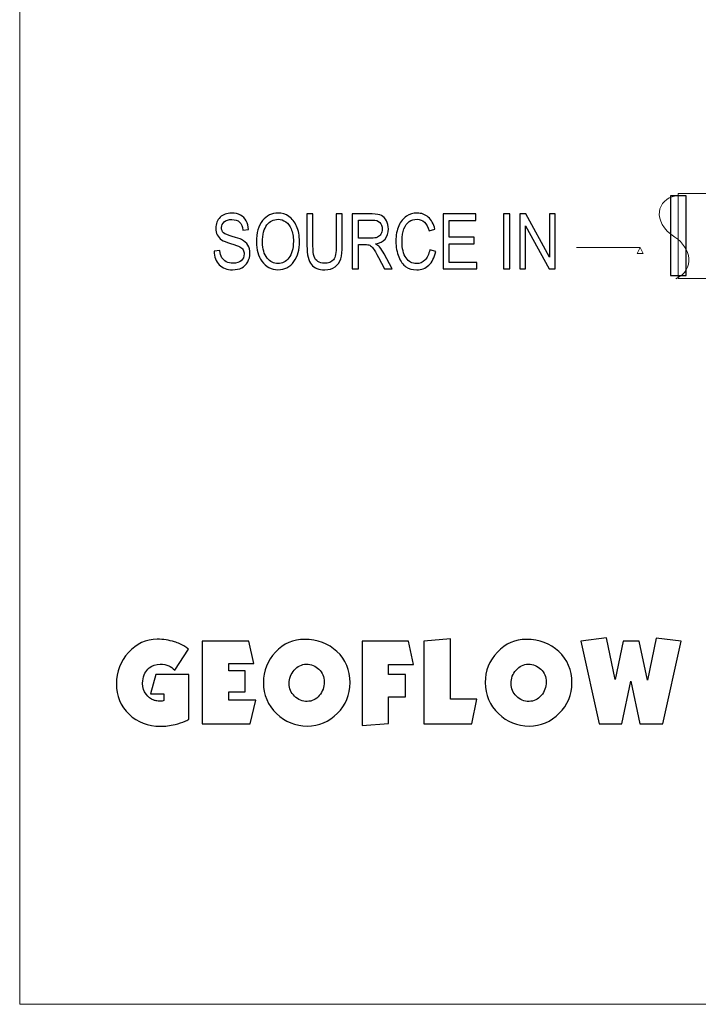
# Model space of a CAD drawing. Units: inches. Extents: x -2.2 to 2.1, y -5.1 to 7.2.
# Drawn here: x -2.2 to -1.1, y 1.7 to 3.3 of the extents above; entities that cross this region are included whole.
import ezdxf

# ---------------------------------------------------------------- set-up
doc = ezdxf.new("R2010")
doc.units = ezdxf.units.IN
doc.header["$MEASUREMENT"] = 0
doc.layers.add('Layer 1', color=7, linetype='Continuous')

msp = doc.modelspace()

# ---------------------------------------------------------------- linework, layer by layer
at = {"layer": 'Layer 1', "color": 7, "lineweight": 9}
msp.add_lwpolyline([(-2.2325, 1.6991), (2.1165, 1.6991), (2.1165, 5.0279), (-2.2325, 5.0279), (-2.2325, 1.6991)], close=True, dxfattribs=at)
at = {"layer": 'Layer 1', "color": 7}
msp.add_lwpolyline([(-1.1719, 2.8877), (-1.1463, 2.8877), (-1.1463, 3.0179), (-1.1719, 3.0179), (-1.1719, 2.8877)], close=True, dxfattribs=at)
at = {"layer": 'Layer 1', "color": 250, "lineweight": 18}
for points, knots in [([(-0.9318, 2.883), (-0.9318, 2.883), (-0.9318, 3.0215), (-0.9318, 3.0215), (-0.9318, 3.0215), (-0.9318, 3.0215), (-1.1591, 3.0215), (-1.1591, 3.0215), (-1.1591, 3.0215), (-1.1591, 3.0215), (-1.1591, 2.883), (-1.1591, 2.883), (-1.1591, 2.883), (-1.1591, 2.883), (-0.9318, 2.883), (-0.9318, 2.883)], [0, 0, 0, 0, 0.2, 0.2, 0.2, 0.2, 0.4, 0.4, 0.4, 0.4, 0.6, 0.6, 0.6, 0.6, 1, 1, 1, 1]), ([(-1.1635, 3.0175), (-1.1928, 3.0132), (-1.204, 2.9753), (-1.1644, 2.9505), (-1.1644, 2.9505), (-1.1383, 2.9333), (-1.1306, 2.8977), (-1.1632, 2.8824)], [0, 0, 0, 0, 0.333333, 0.333333, 0.333333, 0.333333, 1, 1, 1, 1])]:
    msp.add_open_spline(points, degree=3, knots=knots, dxfattribs=at)
at = {"layer": 'Layer 1', "color": 250}
for points, knots in [([(-1.9156, 2.9274), (-1.9156, 2.9274), (-1.9064, 2.9283), (-1.9064, 2.9283), (-1.9064, 2.9283), (-1.9059, 2.9234), (-1.9048, 2.9196), (-1.9031, 2.9168), (-1.9031, 2.9168), (-1.9013, 2.9141), (-1.8989, 2.9118), (-1.8957, 2.9102), (-1.8957, 2.9102), (-1.8925, 2.9085), (-1.8888, 2.9077), (-1.8848, 2.9077), (-1.8848, 2.9077), (-1.8791, 2.9077), (-1.8746, 2.9091), (-1.8714, 2.9119), (-1.8714, 2.9119), (-1.8682, 2.9147), (-1.8666, 2.9184), (-1.8666, 2.9229), (-1.8666, 2.9229), (-1.8666, 2.9256), (-1.8672, 2.9278), (-1.8684, 2.9298), (-1.8684, 2.9298), (-1.8695, 2.9318), (-1.8713, 2.9334), (-1.8736, 2.9347), (-1.8736, 2.9347), (-1.876, 2.9359), (-1.881, 2.9377), (-1.8888, 2.94), (-1.8888, 2.94), (-1.8957, 2.942), (-1.9006, 2.9441), (-1.9036, 2.9461), (-1.9036, 2.9461), (-1.9065, 2.9482), (-1.9088, 2.9509), (-1.9104, 2.9541), (-1.9104, 2.9541), (-1.9121, 2.9572), (-1.9129, 2.9609), (-1.9129, 2.9649), (-1.9129, 2.9649), (-1.9129, 2.9721), (-1.9105, 2.9781), (-1.9059, 2.9827), (-1.9059, 2.9827), (-1.9012, 2.9873), (-1.8949, 2.9896), (-1.887, 2.9896), (-1.887, 2.9896), (-1.8815, 2.9896), (-1.8767, 2.9885), (-1.8726, 2.9863), (-1.8726, 2.9863), (-1.8686, 2.9842), (-1.8654, 2.9811), (-1.8631, 2.977), (-1.8631, 2.977), (-1.8609, 2.973), (-1.8597, 2.9683), (-1.8595, 2.9628), (-1.8595, 2.9628), (-1.8595, 2.9628), (-1.8687, 2.9619), (-1.8687, 2.9619), (-1.8687, 2.9619), (-1.8692, 2.9677), (-1.871, 2.9721), (-1.874, 2.9748), (-1.874, 2.9748), (-1.877, 2.9777), (-1.8812, 2.9791), (-1.8866, 2.9791), (-1.8866, 2.9791), (-1.8921, 2.9791), (-1.8963, 2.9778), (-1.8992, 2.9754), (-1.8992, 2.9754), (-1.9021, 2.9729), (-1.9035, 2.9697), (-1.9035, 2.9658), (-1.9035, 2.9658), (-1.9035, 2.9622), (-1.9024, 2.9594), (-1.9003, 2.9574), (-1.9003, 2.9574), (-1.8982, 2.9554), (-1.8934, 2.9534), (-1.886, 2.9514), (-1.886, 2.9514), (-1.8788, 2.9494), (-1.8737, 2.9477), (-1.8707, 2.9463), (-1.8707, 2.9463), (-1.8663, 2.944), (-1.8629, 2.941), (-1.8606, 2.9373), (-1.8606, 2.9373), (-1.8584, 2.9336), (-1.8572, 2.9291), (-1.8572, 2.924), (-1.8572, 2.924), (-1.8572, 2.9188), (-1.8585, 2.9142), (-1.8609, 2.91), (-1.8609, 2.91), (-1.8632, 2.9057), (-1.8665, 2.9026), (-1.8706, 2.9003), (-1.8706, 2.9003), (-1.8748, 2.8982), (-1.8797, 2.8971), (-1.8856, 2.8971), (-1.8856, 2.8971), (-1.8946, 2.8971), (-1.9019, 2.8998), (-1.9072, 2.9052), (-1.9072, 2.9052), (-1.9126, 2.9107), (-1.9154, 2.9181), (-1.9156, 2.9274)], [0, 0, 0, 0, 0.030303, 0.030303, 0.030303, 0.030303, 0.060606, 0.060606, 0.060606, 0.060606, 0.090909, 0.090909, 0.090909, 0.090909, 0.121212, 0.121212, 0.121212, 0.121212, 0.151515, 0.151515, 0.151515, 0.151515, 0.181818, 0.181818, 0.181818, 0.181818, 0.212121, 0.212121, 0.212121, 0.212121, 0.242424, 0.242424, 0.242424, 0.242424, 0.272727, 0.272727, 0.272727, 0.272727, 0.30303, 0.30303, 0.30303, 0.30303, 0.333333, 0.333333, 0.333333, 0.333333, 0.363636, 0.363636, 0.363636, 0.363636, 0.393939, 0.393939, 0.393939, 0.393939, 0.424242, 0.424242, 0.424242, 0.424242, 0.454545, 0.454545, 0.454545, 0.454545, 0.484848, 0.484848, 0.484848, 0.484848, 0.515152, 0.515152, 0.515152, 0.515152, 0.545455, 0.545455, 0.545455, 0.545455, 0.575758, 0.575758, 0.575758, 0.575758, 0.606061, 0.606061, 0.606061, 0.606061, 0.636364, 0.636364, 0.636364, 0.636364, 0.666667, 0.666667, 0.666667, 0.666667, 0.69697, 0.69697, 0.69697, 0.69697, 0.727273, 0.727273, 0.727273, 0.727273, 0.757576, 0.757576, 0.757576, 0.757576, 0.787879, 0.787879, 0.787879, 0.787879, 0.818182, 0.818182, 0.818182, 0.818182, 0.848485, 0.848485, 0.848485, 0.848485, 0.878788, 0.878788, 0.878788, 0.878788, 0.909091, 0.909091, 0.909091, 0.909091, 0.939394, 0.939394, 0.939394, 0.939394, 1, 1, 1, 1]), ([(-1.8466, 2.9421), (-1.8466, 2.9574), (-1.8433, 2.9691), (-1.8366, 2.9773), (-1.8366, 2.9773), (-1.8299, 2.9854), (-1.8215, 2.9896), (-1.8115, 2.9896), (-1.8115, 2.9896), (-1.805, 2.9896), (-1.7991, 2.9877), (-1.7937, 2.9841), (-1.7937, 2.9841), (-1.7884, 2.9804), (-1.7842, 2.9751), (-1.7811, 2.9681), (-1.7811, 2.9681), (-1.778, 2.9612), (-1.7764, 2.9528), (-1.7764, 2.9432), (-1.7764, 2.9432), (-1.7764, 2.93), (-1.7794, 2.9192), (-1.7854, 2.9108), (-1.7854, 2.9108), (-1.7921, 2.9017), (-1.8008, 2.8971), (-1.8115, 2.8971), (-1.8115, 2.8971), (-1.8224, 2.8971), (-1.8311, 2.9018), (-1.8377, 2.9112), (-1.8377, 2.9112), (-1.8436, 2.9197), (-1.8466, 2.93), (-1.8466, 2.9421)], [0, 0, 0, 0, 0.1, 0.1, 0.1, 0.1, 0.2, 0.2, 0.2, 0.2, 0.3, 0.3, 0.3, 0.3, 0.4, 0.4, 0.4, 0.4, 0.5, 0.5, 0.5, 0.5, 0.6, 0.6, 0.6, 0.6, 0.7, 0.7, 0.7, 0.7, 0.8, 0.8, 0.8, 0.8, 1, 1, 1, 1]), ([(-1.7164, 2.9881), (-1.7164, 2.9881), (-1.7066, 2.9881), (-1.7066, 2.9881), (-1.7066, 2.9881), (-1.7066, 2.9881), (-1.7066, 2.9364), (-1.7066, 2.9364), (-1.7066, 2.9364), (-1.7066, 2.9277), (-1.7075, 2.9206), (-1.7091, 2.915), (-1.7091, 2.915), (-1.7108, 2.9095), (-1.7139, 2.9051), (-1.7184, 2.9019), (-1.7184, 2.9019), (-1.7228, 2.8987), (-1.7285, 2.8971), (-1.7353, 2.8971), (-1.7353, 2.8971), (-1.745, 2.8971), (-1.7522, 2.8999), (-1.757, 2.9057), (-1.757, 2.9057), (-1.7618, 2.9115), (-1.7642, 2.9217), (-1.7642, 2.9364), (-1.7642, 2.9364), (-1.7642, 2.9364), (-1.7642, 2.9881), (-1.7642, 2.9881), (-1.7642, 2.9881), (-1.7642, 2.9881), (-1.7545, 2.9881), (-1.7545, 2.9881), (-1.7545, 2.9881), (-1.7545, 2.9881), (-1.7545, 2.9364), (-1.7545, 2.9364), (-1.7545, 2.9364), (-1.7545, 2.9283), (-1.7539, 2.9224), (-1.7526, 2.9188), (-1.7526, 2.9188), (-1.7514, 2.9152), (-1.7493, 2.9124), (-1.7464, 2.9105), (-1.7464, 2.9105), (-1.7436, 2.9086), (-1.7401, 2.9077), (-1.736, 2.9077), (-1.736, 2.9077), (-1.7291, 2.9077), (-1.7241, 2.9096), (-1.721, 2.9135), (-1.721, 2.9135), (-1.7179, 2.9174), (-1.7164, 2.9251), (-1.7164, 2.9364), (-1.7164, 2.9364), (-1.7164, 2.9364), (-1.7164, 2.9881), (-1.7164, 2.9881)], [0, 0, 0, 0, 0.058824, 0.058824, 0.058824, 0.058824, 0.117647, 0.117647, 0.117647, 0.117647, 0.176471, 0.176471, 0.176471, 0.176471, 0.235294, 0.235294, 0.235294, 0.235294, 0.294118, 0.294118, 0.294118, 0.294118, 0.352941, 0.352941, 0.352941, 0.352941, 0.411765, 0.411765, 0.411765, 0.411765, 0.470588, 0.470588, 0.470588, 0.470588, 0.529412, 0.529412, 0.529412, 0.529412, 0.588235, 0.588235, 0.588235, 0.588235, 0.647059, 0.647059, 0.647059, 0.647059, 0.705882, 0.705882, 0.705882, 0.705882, 0.764706, 0.764706, 0.764706, 0.764706, 0.823529, 0.823529, 0.823529, 0.823529, 0.882353, 0.882353, 0.882353, 0.882353, 1, 1, 1, 1]), ([(-1.6903, 2.8986), (-1.6903, 2.8986), (-1.6903, 2.9881), (-1.6903, 2.9881), (-1.6903, 2.9881), (-1.6903, 2.9881), (-1.6577, 2.9881), (-1.6577, 2.9881), (-1.6577, 2.9881), (-1.651, 2.9881), (-1.646, 2.9872), (-1.6427, 2.9856), (-1.6427, 2.9856), (-1.6395, 2.9839), (-1.6368, 2.9811), (-1.6347, 2.9772), (-1.6347, 2.9772), (-1.6327, 2.9733), (-1.6316, 2.9688), (-1.6316, 2.9637), (-1.6316, 2.9637), (-1.6316, 2.9569), (-1.6334, 2.9514), (-1.6369, 2.9472), (-1.6369, 2.9472), (-1.6404, 2.9431), (-1.6456, 2.9404), (-1.6523, 2.9392), (-1.6523, 2.9392), (-1.6495, 2.9376), (-1.6475, 2.936), (-1.646, 2.9343), (-1.646, 2.9343), (-1.6431, 2.9309), (-1.6406, 2.9271), (-1.6384, 2.9229), (-1.6384, 2.9229), (-1.6384, 2.9229), (-1.6256, 2.8986), (-1.6256, 2.8986), (-1.6256, 2.8986), (-1.6256, 2.8986), (-1.6378, 2.8986), (-1.6378, 2.8986), (-1.6378, 2.8986), (-1.6378, 2.8986), (-1.6476, 2.9171), (-1.6476, 2.9171), (-1.6476, 2.9171), (-1.6514, 2.9244), (-1.6543, 2.9293), (-1.6562, 2.9318), (-1.6562, 2.9318), (-1.6581, 2.9344), (-1.66, 2.9361), (-1.6618, 2.937), (-1.6618, 2.937), (-1.6636, 2.9379), (-1.6661, 2.9383), (-1.6694, 2.9383), (-1.6694, 2.9383), (-1.6694, 2.9383), (-1.6805, 2.9383), (-1.6805, 2.9383), (-1.6805, 2.9383), (-1.6805, 2.9383), (-1.6805, 2.8986), (-1.6805, 2.8986), (-1.6805, 2.8986), (-1.6805, 2.8986), (-1.6903, 2.8986), (-1.6903, 2.8986)], [0, 0, 0, 0, 0.052632, 0.052632, 0.052632, 0.052632, 0.105263, 0.105263, 0.105263, 0.105263, 0.157895, 0.157895, 0.157895, 0.157895, 0.210526, 0.210526, 0.210526, 0.210526, 0.263158, 0.263158, 0.263158, 0.263158, 0.315789, 0.315789, 0.315789, 0.315789, 0.368421, 0.368421, 0.368421, 0.368421, 0.421053, 0.421053, 0.421053, 0.421053, 0.473684, 0.473684, 0.473684, 0.473684, 0.526316, 0.526316, 0.526316, 0.526316, 0.578947, 0.578947, 0.578947, 0.578947, 0.631579, 0.631579, 0.631579, 0.631579, 0.684211, 0.684211, 0.684211, 0.684211, 0.736842, 0.736842, 0.736842, 0.736842, 0.789474, 0.789474, 0.789474, 0.789474, 0.842105, 0.842105, 0.842105, 0.842105, 0.894737, 0.894737, 0.894737, 0.894737, 1, 1, 1, 1]), ([(-1.5642, 2.9299), (-1.5642, 2.9299), (-1.5544, 2.9269), (-1.5544, 2.9269), (-1.5544, 2.9269), (-1.5566, 2.9169), (-1.5604, 2.9094), (-1.5657, 2.9045), (-1.5657, 2.9045), (-1.5711, 2.8995), (-1.5777, 2.8971), (-1.5854, 2.8971), (-1.5854, 2.8971), (-1.5922, 2.8971), (-1.598, 2.8987), (-1.6029, 2.902), (-1.6029, 2.902), (-1.6077, 2.9053), (-1.6116, 2.9107), (-1.6147, 2.918), (-1.6147, 2.918), (-1.6177, 2.9253), (-1.6193, 2.9339), (-1.6193, 2.9439), (-1.6193, 2.9439), (-1.6193, 2.9538), (-1.6177, 2.9621), (-1.6147, 2.9689), (-1.6147, 2.9689), (-1.6116, 2.9757), (-1.6074, 2.9809), (-1.6022, 2.9843), (-1.6022, 2.9843), (-1.5969, 2.9878), (-1.5911, 2.9896), (-1.5846, 2.9896), (-1.5846, 2.9896), (-1.5775, 2.9896), (-1.5714, 2.9873), (-1.5664, 2.9829), (-1.5664, 2.9829), (-1.5613, 2.9785), (-1.5577, 2.9721), (-1.5557, 2.9636), (-1.5557, 2.9636), (-1.5557, 2.9636), (-1.5652, 2.9608), (-1.5652, 2.9608), (-1.5652, 2.9608), (-1.5684, 2.9732), (-1.575, 2.9794), (-1.5848, 2.9794), (-1.5848, 2.9794), (-1.5897, 2.9794), (-1.5939, 2.9782), (-1.5975, 2.9757), (-1.5975, 2.9757), (-1.6011, 2.9732), (-1.6039, 2.9693), (-1.6061, 2.964), (-1.6061, 2.964), (-1.6082, 2.9587), (-1.6093, 2.952), (-1.6093, 2.9439), (-1.6093, 2.9439), (-1.6093, 2.9317), (-1.6071, 2.9225), (-1.6028, 2.9164), (-1.6028, 2.9164), (-1.5985, 2.9102), (-1.5928, 2.9072), (-1.5856, 2.9072), (-1.5856, 2.9072), (-1.5803, 2.9072), (-1.5757, 2.9091), (-1.5719, 2.9128), (-1.5719, 2.9128), (-1.568, 2.9166), (-1.5655, 2.9223), (-1.5642, 2.9299)], [0, 0, 0, 0, 0.047619, 0.047619, 0.047619, 0.047619, 0.095238, 0.095238, 0.095238, 0.095238, 0.142857, 0.142857, 0.142857, 0.142857, 0.190476, 0.190476, 0.190476, 0.190476, 0.238095, 0.238095, 0.238095, 0.238095, 0.285714, 0.285714, 0.285714, 0.285714, 0.333333, 0.333333, 0.333333, 0.333333, 0.380952, 0.380952, 0.380952, 0.380952, 0.428571, 0.428571, 0.428571, 0.428571, 0.47619, 0.47619, 0.47619, 0.47619, 0.52381, 0.52381, 0.52381, 0.52381, 0.571429, 0.571429, 0.571429, 0.571429, 0.619048, 0.619048, 0.619048, 0.619048, 0.666667, 0.666667, 0.666667, 0.666667, 0.714286, 0.714286, 0.714286, 0.714286, 0.761905, 0.761905, 0.761905, 0.761905, 0.809524, 0.809524, 0.809524, 0.809524, 0.857143, 0.857143, 0.857143, 0.857143, 0.904762, 0.904762, 0.904762, 0.904762, 1, 1, 1, 1]), ([(-1.5421, 2.8986), (-1.5421, 2.8986), (-1.5421, 2.9881), (-1.5421, 2.9881), (-1.5421, 2.9881), (-1.5421, 2.9881), (-1.4891, 2.9881), (-1.4891, 2.9881), (-1.4891, 2.9881), (-1.4891, 2.9881), (-1.4891, 2.9776), (-1.4891, 2.9776), (-1.4891, 2.9776), (-1.4891, 2.9776), (-1.5323, 2.9776), (-1.5323, 2.9776), (-1.5323, 2.9776), (-1.5323, 2.9776), (-1.5323, 2.9501), (-1.5323, 2.9501), (-1.5323, 2.9501), (-1.5323, 2.9501), (-1.4917, 2.9501), (-1.4917, 2.9501), (-1.4917, 2.9501), (-1.4917, 2.9501), (-1.4917, 2.9396), (-1.4917, 2.9396), (-1.4917, 2.9396), (-1.4917, 2.9396), (-1.5323, 2.9396), (-1.5323, 2.9396), (-1.5323, 2.9396), (-1.5323, 2.9396), (-1.5323, 2.9091), (-1.5323, 2.9091), (-1.5323, 2.9091), (-1.5323, 2.9091), (-1.4873, 2.9091), (-1.4873, 2.9091), (-1.4873, 2.9091), (-1.4873, 2.9091), (-1.4873, 2.8986), (-1.4873, 2.8986), (-1.4873, 2.8986), (-1.4873, 2.8986), (-1.5421, 2.8986), (-1.5421, 2.8986)], [0, 0, 0, 0, 0.076923, 0.076923, 0.076923, 0.076923, 0.153846, 0.153846, 0.153846, 0.153846, 0.230769, 0.230769, 0.230769, 0.230769, 0.307692, 0.307692, 0.307692, 0.307692, 0.384615, 0.384615, 0.384615, 0.384615, 0.461538, 0.461538, 0.461538, 0.461538, 0.538462, 0.538462, 0.538462, 0.538462, 0.615385, 0.615385, 0.615385, 0.615385, 0.692308, 0.692308, 0.692308, 0.692308, 0.769231, 0.769231, 0.769231, 0.769231, 0.846154, 0.846154, 0.846154, 0.846154, 1, 1, 1, 1]), ([(-1.4436, 2.8986), (-1.4436, 2.8986), (-1.4436, 2.9881), (-1.4436, 2.9881), (-1.4436, 2.9881), (-1.4436, 2.9881), (-1.4338, 2.9881), (-1.4338, 2.9881), (-1.4338, 2.9881), (-1.4338, 2.9881), (-1.4338, 2.8986), (-1.4338, 2.8986), (-1.4338, 2.8986), (-1.4338, 2.8986), (-1.4436, 2.8986), (-1.4436, 2.8986)], [0, 0, 0, 0, 0.2, 0.2, 0.2, 0.2, 0.4, 0.4, 0.4, 0.4, 0.6, 0.6, 0.6, 0.6, 1, 1, 1, 1]), ([(-1.4172, 2.8986), (-1.4172, 2.8986), (-1.4172, 2.9881), (-1.4172, 2.9881), (-1.4172, 2.9881), (-1.4172, 2.9881), (-1.4072, 2.9881), (-1.4072, 2.9881), (-1.4072, 2.9881), (-1.4072, 2.9881), (-1.3687, 2.9176), (-1.3687, 2.9176), (-1.3687, 2.9176), (-1.3687, 2.9176), (-1.3687, 2.9881), (-1.3687, 2.9881), (-1.3687, 2.9881), (-1.3687, 2.9881), (-1.3595, 2.9881), (-1.3595, 2.9881), (-1.3595, 2.9881), (-1.3595, 2.9881), (-1.3595, 2.8986), (-1.3595, 2.8986), (-1.3595, 2.8986), (-1.3595, 2.8986), (-1.3694, 2.8986), (-1.3694, 2.8986), (-1.3694, 2.8986), (-1.3694, 2.8986), (-1.4078, 2.9689), (-1.4078, 2.9689), (-1.4078, 2.9689), (-1.4078, 2.9689), (-1.4078, 2.8986), (-1.4078, 2.8986), (-1.4078, 2.8986), (-1.4078, 2.8986), (-1.4172, 2.8986), (-1.4172, 2.8986)], [0, 0, 0, 0, 0.090909, 0.090909, 0.090909, 0.090909, 0.181818, 0.181818, 0.181818, 0.181818, 0.272727, 0.272727, 0.272727, 0.272727, 0.363636, 0.363636, 0.363636, 0.363636, 0.454545, 0.454545, 0.454545, 0.454545, 0.545455, 0.545455, 0.545455, 0.545455, 0.636364, 0.636364, 0.636364, 0.636364, 0.727273, 0.727273, 0.727273, 0.727273, 0.818182, 0.818182, 0.818182, 0.818182, 1, 1, 1, 1]), ([(-1.8366, 2.942), (-1.8366, 2.9309), (-1.8342, 2.9224), (-1.8293, 2.9163), (-1.8293, 2.9163), (-1.8245, 2.9102), (-1.8185, 2.9072), (-1.8116, 2.9072), (-1.8116, 2.9072), (-1.8045, 2.9072), (-1.7985, 2.9102), (-1.7936, 2.9164), (-1.7936, 2.9164), (-1.7888, 2.9225), (-1.7864, 2.9316), (-1.7864, 2.9435), (-1.7864, 2.9435), (-1.7864, 2.9512), (-1.7876, 2.9581), (-1.7901, 2.9641), (-1.7901, 2.9641), (-1.792, 2.9687), (-1.7949, 2.9725), (-1.7988, 2.9752), (-1.7988, 2.9752), (-1.8026, 2.978), (-1.8068, 2.9794), (-1.8114, 2.9794), (-1.8114, 2.9794), (-1.8187, 2.9794), (-1.8248, 2.9764), (-1.8295, 2.9703), (-1.8295, 2.9703), (-1.8343, 2.9642), (-1.8366, 2.9547), (-1.8366, 2.942)], [0, 0, 0, 0, 0.1, 0.1, 0.1, 0.1, 0.2, 0.2, 0.2, 0.2, 0.3, 0.3, 0.3, 0.3, 0.4, 0.4, 0.4, 0.4, 0.5, 0.5, 0.5, 0.5, 0.6, 0.6, 0.6, 0.6, 0.7, 0.7, 0.7, 0.7, 0.8, 0.8, 0.8, 0.8, 1, 1, 1, 1]), ([(-1.6805, 2.9486), (-1.6805, 2.9486), (-1.6597, 2.9486), (-1.6597, 2.9486), (-1.6597, 2.9486), (-1.6551, 2.9486), (-1.6517, 2.9491), (-1.6493, 2.9502), (-1.6493, 2.9502), (-1.647, 2.9513), (-1.6451, 2.953), (-1.6437, 2.9554), (-1.6437, 2.9554), (-1.6423, 2.9578), (-1.6416, 2.9605), (-1.6416, 2.9636), (-1.6416, 2.9636), (-1.6416, 2.9682), (-1.643, 2.9717), (-1.6456, 2.9743), (-1.6456, 2.9743), (-1.6482, 2.9769), (-1.6522, 2.9782), (-1.6574, 2.9782), (-1.6574, 2.9782), (-1.6574, 2.9782), (-1.6805, 2.9782), (-1.6805, 2.9782), (-1.6805, 2.9782), (-1.6805, 2.9782), (-1.6805, 2.9486), (-1.6805, 2.9486)], [0, 0, 0, 0, 0.111111, 0.111111, 0.111111, 0.111111, 0.222222, 0.222222, 0.222222, 0.222222, 0.333333, 0.333333, 0.333333, 0.333333, 0.444444, 0.444444, 0.444444, 0.444444, 0.555556, 0.555556, 0.555556, 0.555556, 0.666667, 0.666667, 0.666667, 0.666667, 0.777778, 0.777778, 0.777778, 0.777778, 1, 1, 1, 1]), ([(-1.1545, 2.2914), (-1.1545, 2.2914), (-1.184, 2.1568), (-1.184, 2.1568), (-1.184, 2.1568), (-1.184, 2.1568), (-1.2214, 2.1568), (-1.2214, 2.1568), (-1.2214, 2.1568), (-1.2214, 2.1568), (-1.2361, 2.2263), (-1.2361, 2.2263), (-1.2361, 2.2263), (-1.2361, 2.2263), (-1.2507, 2.1568), (-1.2507, 2.1568), (-1.2507, 2.1568), (-1.2507, 2.1568), (-1.2878, 2.1568), (-1.2878, 2.1568), (-1.2878, 2.1568), (-1.2878, 2.1568), (-1.3178, 2.2915), (-1.3178, 2.2915), (-1.3178, 2.2915), (-1.3178, 2.2915), (-1.276, 2.2969), (-1.276, 2.2969), (-1.276, 2.2969), (-1.276, 2.2969), (-1.2618, 2.2291), (-1.2618, 2.2291), (-1.2618, 2.2291), (-1.2618, 2.2291), (-1.2489, 2.2914), (-1.2489, 2.2914), (-1.2489, 2.2914), (-1.2489, 2.2914), (-1.2229, 2.2914), (-1.2229, 2.2914), (-1.2229, 2.2914), (-1.2229, 2.2914), (-1.209, 2.2278), (-1.209, 2.2278), (-1.209, 2.2278), (-1.209, 2.2278), (-1.195, 2.2961), (-1.195, 2.2961), (-1.195, 2.2961), (-1.195, 2.2961), (-1.1545, 2.2914), (-1.1545, 2.2914)], [0, 0, 0, 0, 0.071429, 0.071429, 0.071429, 0.071429, 0.142857, 0.142857, 0.142857, 0.142857, 0.214286, 0.214286, 0.214286, 0.214286, 0.285714, 0.285714, 0.285714, 0.285714, 0.357143, 0.357143, 0.357143, 0.357143, 0.428571, 0.428571, 0.428571, 0.428571, 0.5, 0.5, 0.5, 0.5, 0.571429, 0.571429, 0.571429, 0.571429, 0.642857, 0.642857, 0.642857, 0.642857, 0.714286, 0.714286, 0.714286, 0.714286, 0.785714, 0.785714, 0.785714, 0.785714, 0.857143, 0.857143, 0.857143, 0.857143, 1, 1, 1, 1]), ([(-1.9566, 2.1641), (-1.9593, 2.1626), (-1.9613, 2.1616), (-1.9628, 2.161), (-1.9628, 2.161), (-1.9675, 2.1589), (-1.973, 2.1571), (-1.9791, 2.1556), (-1.9791, 2.1556), (-1.9875, 2.1535), (-1.9956, 2.1525), (-2.0033, 2.1525), (-2.0033, 2.1525), (-2.0236, 2.1525), (-2.0405, 2.1591), (-2.0543, 2.1723), (-2.0543, 2.1723), (-2.0681, 2.1855), (-2.0749, 2.202), (-2.0749, 2.2218), (-2.0749, 2.2218), (-2.0749, 2.2415), (-2.0684, 2.2586), (-2.0553, 2.273), (-2.0553, 2.273), (-2.0422, 2.2873), (-2.0266, 2.2945), (-2.0083, 2.2945), (-2.0083, 2.2945), (-1.9985, 2.2945), (-1.9891, 2.2931), (-1.9803, 2.2904), (-1.9803, 2.2904), (-1.9742, 2.2885), (-1.9685, 2.2859), (-1.9632, 2.2827), (-1.9632, 2.2827), (-1.9613, 2.2812), (-1.9593, 2.2798), (-1.9573, 2.2784), (-1.9573, 2.2784), (-1.9573, 2.2784), (-1.9797, 2.2443), (-1.9797, 2.2443), (-1.9797, 2.2443), (-1.9831, 2.2475), (-1.9863, 2.2497), (-1.9893, 2.251), (-1.9893, 2.251), (-1.9936, 2.2529), (-1.9984, 2.2538), (-2.0036, 2.2538), (-2.0036, 2.2538), (-2.0104, 2.2538), (-2.0163, 2.2518), (-2.0213, 2.2478), (-2.0213, 2.2478), (-2.0274, 2.2429), (-2.031, 2.236), (-2.0319, 2.2269), (-2.0319, 2.2269), (-2.032, 2.2261), (-2.0321, 2.2253), (-2.0321, 2.2244), (-2.0321, 2.2244), (-2.0322, 2.2235), (-2.0322, 2.2228), (-2.0322, 2.2222), (-2.0322, 2.2222), (-2.0322, 2.2155), (-2.0303, 2.2096), (-2.0265, 2.2047), (-2.0265, 2.2047), (-2.0233, 2.2005), (-2.0191, 2.1973), (-2.0139, 2.1952), (-2.0139, 2.1952), (-2.0123, 2.1945), (-2.0107, 2.1941), (-2.0091, 2.1938), (-2.0091, 2.1938), (-2.0075, 2.1935), (-2.006, 2.1933), (-2.0046, 2.1933), (-2.0046, 2.1933), (-2.0027, 2.1933), (-2.0012, 2.1935), (-2.0001, 2.1937), (-2.0001, 2.1937), (-1.999, 2.1939), (-1.9983, 2.1941), (-1.9978, 2.1944), (-1.9978, 2.1944), (-1.9978, 2.1944), (-1.9978, 2.2053), (-1.9978, 2.2053), (-1.9978, 2.2053), (-1.9978, 2.2053), (-2.0193, 2.2053), (-2.0193, 2.2053), (-2.0193, 2.2053), (-2.0193, 2.2053), (-2.0107, 2.2372), (-2.0107, 2.2372), (-2.0107, 2.2372), (-2.0107, 2.2372), (-1.9566, 2.2372), (-1.9566, 2.2372), (-1.9566, 2.2372), (-1.9566, 2.2372), (-1.9566, 2.1641), (-1.9566, 2.1641)], [0, 0, 0, 0, 0.034483, 0.034483, 0.034483, 0.034483, 0.068966, 0.068966, 0.068966, 0.068966, 0.103448, 0.103448, 0.103448, 0.103448, 0.137931, 0.137931, 0.137931, 0.137931, 0.172414, 0.172414, 0.172414, 0.172414, 0.206897, 0.206897, 0.206897, 0.206897, 0.241379, 0.241379, 0.241379, 0.241379, 0.275862, 0.275862, 0.275862, 0.275862, 0.310345, 0.310345, 0.310345, 0.310345, 0.344828, 0.344828, 0.344828, 0.344828, 0.37931, 0.37931, 0.37931, 0.37931, 0.413793, 0.413793, 0.413793, 0.413793, 0.448276, 0.448276, 0.448276, 0.448276, 0.482759, 0.482759, 0.482759, 0.482759, 0.517241, 0.517241, 0.517241, 0.517241, 0.551724, 0.551724, 0.551724, 0.551724, 0.586207, 0.586207, 0.586207, 0.586207, 0.62069, 0.62069, 0.62069, 0.62069, 0.655172, 0.655172, 0.655172, 0.655172, 0.689655, 0.689655, 0.689655, 0.689655, 0.724138, 0.724138, 0.724138, 0.724138, 0.758621, 0.758621, 0.758621, 0.758621, 0.793103, 0.793103, 0.793103, 0.793103, 0.827586, 0.827586, 0.827586, 0.827586, 0.862069, 0.862069, 0.862069, 0.862069, 0.896552, 0.896552, 0.896552, 0.896552, 0.931034, 0.931034, 0.931034, 0.931034, 1, 1, 1, 1]), ([(-1.8478, 2.195), (-1.8478, 2.195), (-1.8569, 2.1568), (-1.8569, 2.1568), (-1.8569, 2.1568), (-1.8569, 2.1568), (-1.9352, 2.1568), (-1.9352, 2.1568), (-1.9352, 2.1568), (-1.9352, 2.1568), (-1.9352, 2.2913), (-1.9352, 2.2913), (-1.9352, 2.2913), (-1.9352, 2.2913), (-1.8589, 2.2913), (-1.8589, 2.2913), (-1.8589, 2.2913), (-1.8589, 2.2913), (-1.8506, 2.2548), (-1.8506, 2.2548), (-1.8506, 2.2548), (-1.8506, 2.2548), (-1.8916, 2.2548), (-1.8916, 2.2548), (-1.8916, 2.2548), (-1.8916, 2.2548), (-1.8916, 2.2432), (-1.8916, 2.2432), (-1.8916, 2.2432), (-1.8916, 2.2432), (-1.8652, 2.2432), (-1.8652, 2.2432), (-1.8652, 2.2432), (-1.8652, 2.2432), (-1.8652, 2.2087), (-1.8652, 2.2087), (-1.8652, 2.2087), (-1.8652, 2.2087), (-1.8916, 2.2087), (-1.8916, 2.2087), (-1.8916, 2.2087), (-1.8916, 2.2087), (-1.8916, 2.195), (-1.8916, 2.195), (-1.8916, 2.195), (-1.8916, 2.195), (-1.8478, 2.195), (-1.8478, 2.195)], [0, 0, 0, 0, 0.076923, 0.076923, 0.076923, 0.076923, 0.153846, 0.153846, 0.153846, 0.153846, 0.230769, 0.230769, 0.230769, 0.230769, 0.307692, 0.307692, 0.307692, 0.307692, 0.384615, 0.384615, 0.384615, 0.384615, 0.461538, 0.461538, 0.461538, 0.461538, 0.538462, 0.538462, 0.538462, 0.538462, 0.615385, 0.615385, 0.615385, 0.615385, 0.692308, 0.692308, 0.692308, 0.692308, 0.769231, 0.769231, 0.769231, 0.769231, 0.846154, 0.846154, 0.846154, 0.846154, 1, 1, 1, 1]), ([(-1.694, 2.2237), (-1.694, 2.2041), (-1.7009, 2.1874), (-1.7146, 2.1737), (-1.7146, 2.1737), (-1.7284, 2.1599), (-1.7447, 2.153), (-1.7636, 2.153), (-1.7636, 2.153), (-1.783, 2.153), (-1.7998, 2.1597), (-1.8137, 2.1732), (-1.8137, 2.1732), (-1.8281, 2.1869), (-1.8353, 2.2038), (-1.8353, 2.2237), (-1.8353, 2.2237), (-1.8353, 2.2431), (-1.8287, 2.2597), (-1.8156, 2.2736), (-1.8156, 2.2736), (-1.8024, 2.2874), (-1.7866, 2.2943), (-1.7681, 2.2943), (-1.7681, 2.2943), (-1.7471, 2.2943), (-1.7295, 2.2877), (-1.7153, 2.2745), (-1.7153, 2.2745), (-1.7011, 2.2613), (-1.694, 2.2444), (-1.694, 2.2237)], [0, 0, 0, 0, 0.111111, 0.111111, 0.111111, 0.111111, 0.222222, 0.222222, 0.222222, 0.222222, 0.333333, 0.333333, 0.333333, 0.333333, 0.444444, 0.444444, 0.444444, 0.444444, 0.555556, 0.555556, 0.555556, 0.555556, 0.666667, 0.666667, 0.666667, 0.666667, 0.777778, 0.777778, 0.777778, 0.777778, 1, 1, 1, 1]), ([(-1.5907, 2.2533), (-1.5907, 2.2533), (-1.6313, 2.2533), (-1.6313, 2.2533), (-1.6313, 2.2533), (-1.6313, 2.2533), (-1.6313, 2.2372), (-1.6313, 2.2372), (-1.6313, 2.2372), (-1.6313, 2.2372), (-1.6034, 2.2372), (-1.6034, 2.2372), (-1.6034, 2.2372), (-1.6034, 2.2372), (-1.6034, 2.2006), (-1.6034, 2.2006), (-1.6034, 2.2006), (-1.6034, 2.2006), (-1.6313, 2.2006), (-1.6313, 2.2006), (-1.6313, 2.2006), (-1.6313, 2.2006), (-1.6313, 2.1569), (-1.6313, 2.1569), (-1.6313, 2.1569), (-1.6313, 2.1569), (-1.6744, 2.1537), (-1.6744, 2.1537), (-1.6744, 2.1537), (-1.6744, 2.1537), (-1.6744, 2.2913), (-1.6744, 2.2913), (-1.6744, 2.2913), (-1.6744, 2.2913), (-1.5989, 2.2913), (-1.5989, 2.2913), (-1.5989, 2.2913), (-1.5989, 2.2913), (-1.5907, 2.2533), (-1.5907, 2.2533)], [0, 0, 0, 0, 0.090909, 0.090909, 0.090909, 0.090909, 0.181818, 0.181818, 0.181818, 0.181818, 0.272727, 0.272727, 0.272727, 0.272727, 0.363636, 0.363636, 0.363636, 0.363636, 0.454545, 0.454545, 0.454545, 0.454545, 0.545455, 0.545455, 0.545455, 0.545455, 0.636364, 0.636364, 0.636364, 0.636364, 0.727273, 0.727273, 0.727273, 0.727273, 0.818182, 0.818182, 0.818182, 0.818182, 1, 1, 1, 1]), ([(-1.4873, 2.1968), (-1.4873, 2.1968), (-1.4957, 2.1568), (-1.4957, 2.1568), (-1.4957, 2.1568), (-1.4957, 2.1568), (-1.574, 2.1568), (-1.574, 2.1568), (-1.574, 2.1568), (-1.574, 2.1568), (-1.574, 2.2915), (-1.574, 2.2915), (-1.574, 2.2915), (-1.574, 2.2915), (-1.5303, 2.2953), (-1.5303, 2.2953), (-1.5303, 2.2953), (-1.5303, 2.2953), (-1.5303, 2.1968), (-1.5303, 2.1968), (-1.5303, 2.1968), (-1.5303, 2.1968), (-1.4873, 2.1968), (-1.4873, 2.1968)], [0, 0, 0, 0, 0.142857, 0.142857, 0.142857, 0.142857, 0.285714, 0.285714, 0.285714, 0.285714, 0.428571, 0.428571, 0.428571, 0.428571, 0.571429, 0.571429, 0.571429, 0.571429, 0.714286, 0.714286, 0.714286, 0.714286, 1, 1, 1, 1]), ([(-1.3324, 2.2237), (-1.3324, 2.2041), (-1.3393, 2.1874), (-1.353, 2.1737), (-1.353, 2.1737), (-1.3667, 2.1599), (-1.383, 2.153), (-1.402, 2.153), (-1.402, 2.153), (-1.4214, 2.153), (-1.4381, 2.1597), (-1.4521, 2.1732), (-1.4521, 2.1732), (-1.4665, 2.1869), (-1.4737, 2.2038), (-1.4737, 2.2237), (-1.4737, 2.2237), (-1.4737, 2.2431), (-1.4671, 2.2597), (-1.4539, 2.2736), (-1.4539, 2.2736), (-1.4408, 2.2874), (-1.4249, 2.2943), (-1.4064, 2.2943), (-1.4064, 2.2943), (-1.3854, 2.2943), (-1.3678, 2.2877), (-1.3537, 2.2745), (-1.3537, 2.2745), (-1.3395, 2.2613), (-1.3324, 2.2444), (-1.3324, 2.2237)], [0, 0, 0, 0, 0.111111, 0.111111, 0.111111, 0.111111, 0.222222, 0.222222, 0.222222, 0.222222, 0.333333, 0.333333, 0.333333, 0.333333, 0.444444, 0.444444, 0.444444, 0.444444, 0.555556, 0.555556, 0.555556, 0.555556, 0.666667, 0.666667, 0.666667, 0.666667, 0.777778, 0.777778, 0.777778, 0.777778, 1, 1, 1, 1]), ([(-1.7361, 2.225), (-1.7361, 2.2331), (-1.739, 2.24), (-1.7447, 2.2455), (-1.7447, 2.2455), (-1.7504, 2.251), (-1.7573, 2.2538), (-1.7652, 2.2538), (-1.7652, 2.2538), (-1.7729, 2.2538), (-1.7795, 2.2506), (-1.785, 2.2443), (-1.785, 2.2443), (-1.7904, 2.2381), (-1.7932, 2.2307), (-1.7932, 2.2222), (-1.7932, 2.2222), (-1.7932, 2.2141), (-1.7902, 2.2072), (-1.7844, 2.2015), (-1.7844, 2.2015), (-1.7786, 2.1959), (-1.7717, 2.1931), (-1.7638, 2.1931), (-1.7638, 2.1931), (-1.756, 2.1931), (-1.7494, 2.1962), (-1.7441, 2.2026), (-1.7441, 2.2026), (-1.7387, 2.2089), (-1.7361, 2.2164), (-1.7361, 2.225)], [0, 0, 0, 0, 0.111111, 0.111111, 0.111111, 0.111111, 0.222222, 0.222222, 0.222222, 0.222222, 0.333333, 0.333333, 0.333333, 0.333333, 0.444444, 0.444444, 0.444444, 0.444444, 0.555556, 0.555556, 0.555556, 0.555556, 0.666667, 0.666667, 0.666667, 0.666667, 0.777778, 0.777778, 0.777778, 0.777778, 1, 1, 1, 1]), ([(-1.3744, 2.225), (-1.3744, 2.2331), (-1.3773, 2.24), (-1.3831, 2.2455), (-1.3831, 2.2455), (-1.3888, 2.251), (-1.3956, 2.2538), (-1.4035, 2.2538), (-1.4035, 2.2538), (-1.4113, 2.2538), (-1.4179, 2.2506), (-1.4234, 2.2443), (-1.4234, 2.2443), (-1.4288, 2.2381), (-1.4315, 2.2307), (-1.4315, 2.2222), (-1.4315, 2.2222), (-1.4315, 2.2141), (-1.4286, 2.2072), (-1.4228, 2.2015), (-1.4228, 2.2015), (-1.417, 2.1959), (-1.4101, 2.1931), (-1.4022, 2.1931), (-1.4022, 2.1931), (-1.3944, 2.1931), (-1.3878, 2.1962), (-1.3824, 2.2026), (-1.3824, 2.2026), (-1.3771, 2.2089), (-1.3744, 2.2164), (-1.3744, 2.225)], [0, 0, 0, 0, 0.111111, 0.111111, 0.111111, 0.111111, 0.222222, 0.222222, 0.222222, 0.222222, 0.333333, 0.333333, 0.333333, 0.333333, 0.444444, 0.444444, 0.444444, 0.444444, 0.555556, 0.555556, 0.555556, 0.555556, 0.666667, 0.666667, 0.666667, 0.666667, 0.777778, 0.777778, 0.777778, 0.777778, 1, 1, 1, 1])]:
    msp.add_open_spline(points, degree=3, knots=knots, dxfattribs=at)
at = {"layer": 'Layer 1', "color": 250, "lineweight": 9}
msp.add_open_spline([(-1.3249, 2.9334), (-1.2212, 2.9334), (-1.2212, 2.9334), (-1.2212, 2.9334)], degree=3, dxfattribs=at)
msp.add_open_spline([(-1.2212, 2.9334), (-1.2212, 2.9334), (-1.2262, 2.9235), (-1.2262, 2.9235), (-1.2262, 2.9235), (-1.2262, 2.9235), (-1.2163, 2.9235), (-1.2163, 2.9235), (-1.2163, 2.9235), (-1.2163, 2.9235), (-1.2212, 2.9334), (-1.2212, 2.9334)], degree=3, knots=[0, 0, 0, 0, 0.25, 0.25, 0.25, 0.25, 0.5, 0.5, 0.5, 0.5, 1, 1, 1, 1], dxfattribs=at)

doc.saveas('drawing.dxf')
